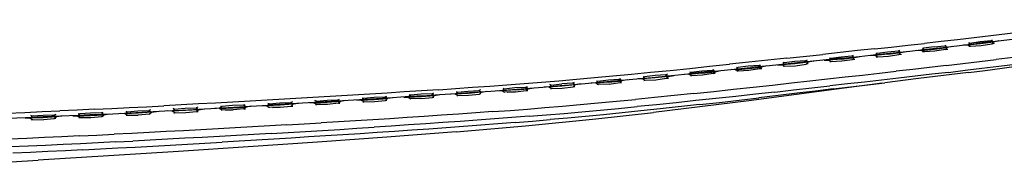
# Model space of a CAD drawing. Units: metres. Extents: x -0.404 to 0.33, y -0.439 to 0.368.
# Drawn here: x 0.066 to 0.2, y -0.439 to -0.418 of the extents above; entities that cross this region are included whole.
import ezdxf

# ---------------------------------------------------------------- set-up
doc = ezdxf.new("R2010")
doc.units = ezdxf.units.M
doc.header["$MEASUREMENT"] = 0

# ---------------------------------------------------------------- blocks, each defined once
blk = doc.blocks.new('3520e933-0ad7-4ad1-bd71-201f90748ffe')
for p, q in [((0.1987, -0.42107), (0.19642, -0.42134)), ((0.197, -0.42105), (0.19847, -0.42092)), ((0.18909, -0.42192), (0.18924, -0.42197)), ((0.19557, -0.42126), (0.19543, -0.42121)), ((0.17057, -0.42333), (0.1755, -0.42281)), ((0.17812, -0.42333), (0.18046, -0.42309)), ((0.16021, -0.42516), (0.16559, -0.42462)), ((0.16369, -0.42456), (0.16385, -0.42461)), ((0.17028, -0.42444), (0.17008, -0.42446)), ((0.14621, -0.42661), (0.14801, -0.42642)), ((0.15095, -0.42582), (0.15112, -0.42587)), ((0.16021, -0.42516), (0.1575, -0.42543)), ((0.18856, -0.42612), (0.18397, -0.42668)), ((0.13349, -0.42793), (0.13495, -0.42775)), ((0.13523, -0.4275), (0.13596, -0.42737)), ((0.13836, -0.427), (0.13818, -0.42694)), ((0.14235, -0.42684), (0.14163, -0.42698)), ((0.14627, -0.42687), (0.14774, -0.42667)), ((0.10628, -0.42919), (0.10609, -0.42912)), ((0.11424, -0.42926), (0.11571, -0.42909)), ((0.11914, -0.42839), (0.11896, -0.42833)), ((0.12708, -0.4284), (0.12855, -0.42823)), ((0.13236, -0.42797), (0.13349, -0.42793)), ((0.09028, -0.43028), (0.09264, -0.43015)), ((0.09317, -0.42986), (0.09337, -0.42993)), ((0.09384, -0.43041), (0.0949, -0.4304)), ((0.09638, -0.43024), (0.0949, -0.4304)), ((0.09983, -0.42956), (0.09964, -0.4295)), ((0.10029, -0.43004), (0.10135, -0.43003)), ((0.10135, -0.43003), (0.10283, -0.42987)), ((0.10617, -0.42967), (0.10633, -0.42967)), ((0.14755, -0.43019), (0.15013, -0.42994)), ((0.07373, -0.43088), (0.07394, -0.43095)), ((0.07691, -0.43081), (0.07542, -0.43085)), ((0.08843, -0.43076), (0.08991, -0.43061)), ((0.14061, -0.43151), (0.13821, -0.43172)), ((0.12539, -0.43338), (0.11591, -0.43411)), ((0.07882, -0.43477), (0.0812, -0.43465))]:
    blk.add_line(p, q)
for points in [[(0.21479, -0.41807, 0), (0.21236, -0.41845, 0), (0.20996, -0.41879, 0), (0.20761, -0.41911, 0), (0.20528, -0.41942, 0), (0.20298, -0.41971, 0), (0.2007, -0.42, 0), (0.19842, -0.42027, 0)], [(0.1987, -0.42107, 0), (0.20098, -0.42079, 0), (0.20327, -0.42051, 0), (0.20558, -0.42022, 0), (0.20791, -0.41991, 0), (0.21027, -0.41959, 0), (0.21267, -0.41924, 0)], [(0.19842, -0.42027, 0), (0.19616, -0.42054, 0), (0.19389, -0.4208, 0), (0.19163, -0.42106, 0), (0.18937, -0.42131, 0)], [(0.19703, -0.42137, 0), (0.19528, -0.42155, 0), (0.19557, -0.42126, 0), (0.197, -0.42105, 0)], [(0.19955, -0.42097, 0), (0.19882, -0.42113, 0), (0.19847, -0.42092, 0), (0.19865, -0.42084, 0)], [(0.18254, -0.42206, 0), (0.18023, -0.4223, 0), (0.1755, -0.42281, 0)], [(0.18046, -0.42309, 0), (0.18278, -0.42284, 0), (0.18507, -0.4226, 0), (0.18735, -0.42236, 0), (0.18962, -0.42211, 0)], [(0.18254, -0.42206, 0), (0.18483, -0.42181, 0), (0.1871, -0.42156, 0), (0.18937, -0.42131, 0)], [(0.18275, -0.4226, 0), (0.1829, -0.42265, 0), (0.18433, -0.42246, 0), (0.1858, -0.42234, 0)], [(0.186, -0.42226, 0), (0.1858, -0.42234, 0), (0.18615, -0.42256, 0), (0.18688, -0.42241, 0)], [(0.18834, -0.42225, 0), (0.18895, -0.42226, 0), (0.18932, -0.42245, 0)], [(0.19067, -0.42177, 0), (0.18924, -0.42197, 0), (0.18895, -0.42226, 0), (0.1907, -0.42209, 0), (0.19249, -0.42187, 0), (0.19222, -0.42213, 0), (0.19256, -0.42208, 0)], [(0.19222, -0.42213, 0), (0.19077, -0.42235, 0), (0.18932, -0.42245, 0), (0.18909, -0.42246, 0)], [(0.18962, -0.42211, 0), (0.19189, -0.42186, 0), (0.19415, -0.4216, 0), (0.19642, -0.42134, 0)], [(0.19067, -0.42177, 0), (0.19214, -0.42165, 0), (0.19232, -0.42157, 0)], [(0.19321, -0.42171, 0), (0.19321, -0.42171, 0), (0.19249, -0.42187, 0), (0.19214, -0.42165, 0)], [(0.19565, -0.42173, 0), (0.19528, -0.42155, 0), (0.19468, -0.42154, 0), (0.19469, -0.42155, 0)], [(0.19856, -0.42139, 0), (0.1971, -0.42163, 0), (0.19565, -0.42173, 0), (0.19542, -0.42175, 0)], [(0.1989, -0.42134, 0), (0.19856, -0.42139, 0), (0.19882, -0.42113, 0), (0.19703, -0.42137, 0)], [(0.17057, -0.42333, 0), (0.16538, -0.42388, 0), (0.16271, -0.42416, 0)], [(0.17812, -0.42333, 0), (0.17328, -0.42383, 0), (0.16821, -0.42435, 0), (0.16559, -0.42462, 0)], [(0.17332, -0.42358, 0), (0.17312, -0.42367, 0), (0.17164, -0.42378, 0), (0.17021, -0.42396, 0), (0.17005, -0.42391, 0)], [(0.17349, -0.42411, 0), (0.17319, -0.42414, 0), (0.17346, -0.42389, 0), (0.17312, -0.42367, 0)], [(0.17418, -0.42374, 0), (0.17419, -0.42374, 0), (0.17346, -0.42389, 0)], [(0.17566, -0.42358, 0), (0.17627, -0.4236, 0), (0.17663, -0.42379, 0)], [(0.17802, -0.42344, 0), (0.17627, -0.4236, 0), (0.17656, -0.42331, 0)], [(0.1764, -0.42326, 0), (0.17656, -0.42331, 0), (0.17799, -0.42312, 0), (0.17946, -0.42301, 0), (0.17966, -0.42292, 0)], [(0.17642, -0.4238, 0), (0.17663, -0.42379, 0), (0.17809, -0.42371, 0), (0.17954, -0.42349, 0)], [(0.17802, -0.42344, 0), (0.17981, -0.42323, 0), (0.17954, -0.42349, 0), (0.17986, -0.42345, 0)], [(0.17946, -0.42301, 0), (0.17981, -0.42323, 0), (0.18054, -0.42308, 0)], [(0.182, -0.42292, 0), (0.18261, -0.42294, 0), (0.18298, -0.42313, 0)], [(0.18436, -0.42278, 0), (0.18261, -0.42294, 0), (0.1829, -0.42265, 0)], [(0.18276, -0.42314, 0), (0.18298, -0.42313, 0), (0.18443, -0.42304, 0), (0.18588, -0.42282, 0)], [(0.18436, -0.42278, 0), (0.18615, -0.42256, 0), (0.18588, -0.42282, 0), (0.18621, -0.42278, 0)], [(0.19234, -0.42434, 0), (0.19462, -0.42407, 0), (0.1969, -0.4238, 0), (0.19918, -0.42352, 0)], [(0.20378, -0.42294, 0), (0.20147, -0.42324, 0), (0.19918, -0.42352, 0)], [(0.14678, -0.42575, 0), (0.14934, -0.42551, 0), (0.15195, -0.42525, 0), (0.15461, -0.42499, 0), (0.1573, -0.42472, 0), (0.16001, -0.42444, 0), (0.16271, -0.42416, 0)], [(0.15732, -0.4252, 0), (0.15749, -0.42525, 0), (0.15893, -0.42507, 0), (0.16041, -0.42496, 0)], [(0.15895, -0.42539, 0), (0.16075, -0.42518, 0), (0.16041, -0.42496, 0), (0.16062, -0.42487, 0)], [(0.16075, -0.4254, 0), (0.16048, -0.42544, 0), (0.16075, -0.42518, 0), (0.16148, -0.42503, 0)], [(0.16393, -0.42509, 0), (0.16356, -0.4249, 0), (0.16295, -0.42489, 0)], [(0.16677, -0.42432, 0), (0.16529, -0.42443, 0), (0.16385, -0.42461, 0), (0.16356, -0.4249, 0), (0.16532, -0.42475, 0)], [(0.16713, -0.42476, 0), (0.16684, -0.4248, 0), (0.16538, -0.42501, 0), (0.16393, -0.42509, 0), (0.16373, -0.4251, 0)], [(0.16532, -0.42475, 0), (0.16711, -0.42454, 0), (0.16677, -0.42432, 0), (0.16697, -0.42423, 0)], [(0.16784, -0.42439, 0), (0.16711, -0.42454, 0), (0.16684, -0.4248, 0)], [(0.1693, -0.42424, 0), (0.16992, -0.42425, 0), (0.17028, -0.42444, 0)], [(0.17346, -0.42389, 0), (0.17167, -0.4241, 0), (0.16992, -0.42425, 0), (0.17021, -0.42396, 0)], [(0.17028, -0.42444, 0), (0.17174, -0.42436, 0), (0.17319, -0.42414, 0)], [(0.18088, -0.42563, 0), (0.1832, -0.42538, 0), (0.1855, -0.42512, 0)], [(0.19234, -0.42434, 0), (0.19006, -0.4246, 0), (0.18779, -0.42486, 0), (0.1855, -0.42512, 0)], [(0.19266, -0.42526, 0), (0.19494, -0.42498, 0), (0.19722, -0.42471, 0), (0.19951, -0.42442, 0), (0.20181, -0.42413, 0)], [(0.1954, -0.42528, 0), (0.19768, -0.42499, 0), (0.19997, -0.4247, 0), (0.20226, -0.42439, 0), (0.20457, -0.42408, 0)], [(0.13467, -0.42678, 0), (0.13703, -0.42659, 0), (0.13942, -0.4264, 0), (0.14183, -0.42619, 0)], [(0.14183, -0.42619, 0), (0.14428, -0.42597, 0), (0.14678, -0.42575, 0)], [(0.14474, -0.42645, 0), (0.14445, -0.42674, 0), (0.14383, -0.42671, 0)], [(0.14446, -0.42666, 0), (0.14697, -0.42644, 0), (0.14952, -0.4262, 0), (0.15214, -0.42595, 0), (0.1548, -0.4257, 0), (0.1575, -0.42543, 0)], [(0.14457, -0.4264, 0), (0.14474, -0.42645, 0), (0.14619, -0.42629, 0), (0.14767, -0.42619, 0)], [(0.14801, -0.42642, 0), (0.14767, -0.42619, 0), (0.14788, -0.4261, 0)], [(0.14874, -0.42627, 0), (0.14801, -0.42642, 0), (0.14774, -0.42667, 0), (0.14798, -0.42664, 0)], [(0.15439, -0.42581, 0), (0.15259, -0.42602, 0), (0.15083, -0.42615, 0), (0.15021, -0.42614, 0)], [(0.15404, -0.42559, 0), (0.15256, -0.42569, 0), (0.15112, -0.42587, 0), (0.15083, -0.42615, 0), (0.15119, -0.42635, 0)], [(0.15101, -0.42636, 0), (0.15119, -0.42635, 0), (0.15265, -0.42628, 0), (0.15411, -0.42607, 0)], [(0.15425, -0.4255, 0), (0.15404, -0.42559, 0), (0.15439, -0.42581, 0), (0.15511, -0.42567, 0)], [(0.15439, -0.42581, 0), (0.15411, -0.42607, 0), (0.15437, -0.42604, 0)], [(0.15756, -0.42573, 0), (0.1572, -0.42554, 0), (0.15658, -0.42552, 0)], [(0.15895, -0.42539, 0), (0.1572, -0.42554, 0), (0.15749, -0.42525, 0)], [(0.16048, -0.42544, 0), (0.15902, -0.42565, 0), (0.15756, -0.42573, 0), (0.15738, -0.42574, 0)], [(0.17118, -0.42671, 0), (0.17369, -0.42643, 0), (0.17853, -0.42589, 0), (0.18088, -0.42563, 0)], [(0.18581, -0.42605, 0), (0.18351, -0.42631, 0), (0.18118, -0.42658, 0), (0.17883, -0.42684, 0), (0.17643, -0.42711, 0)], [(0.19266, -0.42526, 0), (0.19038, -0.42552, 0), (0.1881, -0.42579, 0), (0.18581, -0.42605, 0)], [(0.1954, -0.42528, 0), (0.19312, -0.42556, 0), (0.19084, -0.42585, 0), (0.18856, -0.42612, 0)], [(0.12296, -0.42763, 0), (0.12062, -0.42778, 0), (0.11828, -0.42794, 0)], [(0.12077, -0.42846, 0), (0.12311, -0.4283, 0), (0.12545, -0.42814, 0), (0.12779, -0.42798, 0), (0.13013, -0.42781, 0)], [(0.12296, -0.42763, 0), (0.12529, -0.42747, 0), (0.12763, -0.4273, 0), (0.12997, -0.42714, 0), (0.13232, -0.42696, 0), (0.13467, -0.42678, 0)], [(0.12538, -0.4279, 0), (0.12555, -0.42796, 0), (0.12701, -0.42782, 0), (0.12849, -0.42775, 0)], [(0.12871, -0.42766, 0), (0.12849, -0.42775, 0), (0.12883, -0.42798, 0), (0.12956, -0.42785, 0)], [(0.13013, -0.42781, 0), (0.13248, -0.42764, 0), (0.13483, -0.42746, 0), (0.1372, -0.42727, 0)], [(0.13104, -0.42774, 0), (0.13166, -0.42777, 0), (0.13202, -0.42798, 0)], [(0.13343, -0.42767, 0), (0.13166, -0.42777, 0), (0.13196, -0.4275, 0)], [(0.13178, -0.42744, 0), (0.13196, -0.4275, 0), (0.13341, -0.42735, 0), (0.13489, -0.42727, 0)], [(0.13343, -0.42767, 0), (0.13523, -0.4275, 0), (0.13495, -0.42775, 0), (0.13518, -0.42773, 0)], [(0.13523, -0.4275, 0), (0.13489, -0.42727, 0), (0.13511, -0.42718, 0)], [(0.1372, -0.42727, 0), (0.13959, -0.42708, 0), (0.14201, -0.42687, 0), (0.14446, -0.42666, 0)], [(0.13842, -0.42748, 0), (0.13806, -0.42728, 0), (0.13744, -0.42725, 0)], [(0.14163, -0.42698, 0), (0.13982, -0.42716, 0), (0.13806, -0.42728, 0), (0.13836, -0.427, 0), (0.1398, -0.42684, 0)], [(0.13825, -0.42748, 0), (0.13842, -0.42748, 0), (0.13988, -0.42742, 0), (0.14135, -0.42723, 0), (0.14159, -0.42721, 0)], [(0.1415, -0.42666, 0), (0.14128, -0.42675, 0), (0.1398, -0.42684, 0)], [(0.14135, -0.42723, 0), (0.14163, -0.42698, 0), (0.14128, -0.42675, 0)], [(0.14621, -0.42661, 0), (0.14445, -0.42674, 0), (0.14481, -0.42693, 0)], [(0.14627, -0.42687, 0), (0.14481, -0.42693, 0), (0.14464, -0.42694, 0)], [(0.18359, -0.42673, 0), (0.1784, -0.42743, 0), (0.16538, -0.42915, 0), (0.15232, -0.43076, 0)], [(0.15786, -0.42815, 0), (0.16058, -0.42786, 0), (0.16329, -0.42757, 0), (0.16598, -0.42728, 0), (0.16861, -0.42699, 0), (0.17118, -0.42671, 0)], [(0.1769, -0.42753, 0), (0.17446, -0.42783, 0), (0.17195, -0.42812, 0), (0.16938, -0.42843, 0), (0.16674, -0.42874, 0)], [(0.1689, -0.42796, 0), (0.17147, -0.42767, 0), (0.17398, -0.42739, 0), (0.17643, -0.42711, 0)], [(0.1769, -0.42753, 0), (0.18165, -0.42696, 0), (0.18397, -0.42668, 0)], [(0.09955, -0.42906, 0), (0.09721, -0.42919, 0), (0.09486, -0.42933, 0)], [(0.10424, -0.42879, 0), (0.1019, -0.42893, 0), (0.09955, -0.42906, 0)], [(0.10892, -0.42852, 0), (0.10658, -0.42866, 0), (0.10424, -0.42879, 0)], [(0.10928, -0.42949, 0), (0.1078, -0.42965, 0), (0.10633, -0.42967, 0), (0.10597, -0.42946, 0), (0.10628, -0.42919, 0), (0.10774, -0.42906, 0), (0.10923, -0.42901, 0), (0.10946, -0.42892, 0)], [(0.11029, -0.42912, 0), (0.10957, -0.42925, 0), (0.10775, -0.42939, 0)], [(0.11828, -0.42794, 0), (0.11594, -0.42809, 0), (0.1136, -0.42823, 0), (0.11126, -0.42838, 0), (0.10892, -0.42852, 0)], [(0.12077, -0.42846, 0), (0.11842, -0.42861, 0), (0.11608, -0.42877, 0), (0.11374, -0.42891, 0), (0.1114, -0.42906, 0), (0.10906, -0.4292, 0)], [(0.10923, -0.42901, 0), (0.10957, -0.42925, 0), (0.10928, -0.42949, 0), (0.10948, -0.42947, 0)], [(0.11178, -0.42903, 0), (0.11241, -0.42907, 0), (0.11271, -0.4288, 0)], [(0.11277, -0.42928, 0), (0.11241, -0.42907, 0), (0.11419, -0.42899, 0), (0.116, -0.42885, 0), (0.11566, -0.42861, 0), (0.11589, -0.42852, 0)], [(0.11253, -0.42873, 0), (0.11271, -0.4288, 0), (0.11417, -0.42867, 0), (0.11566, -0.42861, 0)], [(0.11672, -0.42872, 0), (0.116, -0.42885, 0), (0.11571, -0.42909, 0), (0.11592, -0.42907, 0)], [(0.11821, -0.42863, 0), (0.11884, -0.42867, 0), (0.11919, -0.42887, 0)], [(0.12208, -0.4282, 0), (0.12059, -0.42826, 0), (0.11914, -0.42839, 0), (0.11884, -0.42867, 0), (0.12061, -0.42858, 0), (0.12242, -0.42843, 0), (0.12214, -0.42868, 0)], [(0.12066, -0.42884, 0), (0.11919, -0.42887, 0), (0.11903, -0.42887, 0)], [(0.12066, -0.42884, 0), (0.12214, -0.42868, 0), (0.12235, -0.42865, 0)], [(0.1223, -0.42811, 0), (0.12208, -0.4282, 0), (0.12242, -0.42843, 0), (0.12315, -0.4283, 0)], [(0.12561, -0.42844, 0), (0.12525, -0.42824, 0), (0.12463, -0.4282, 0)], [(0.12702, -0.42814, 0), (0.12525, -0.42824, 0), (0.12555, -0.42796, 0)], [(0.12545, -0.42844, 0), (0.12561, -0.42844, 0), (0.12708, -0.4284, 0)], [(0.12877, -0.42821, 0), (0.12855, -0.42823, 0), (0.12883, -0.42798, 0), (0.12702, -0.42814, 0)], [(0.13349, -0.42793, 0), (0.13202, -0.42798, 0), (0.13186, -0.42798, 0)], [(0.14479, -0.42944, 0), (0.1473, -0.42921, 0), (0.14987, -0.42896, 0)], [(0.15786, -0.42815, 0), (0.15516, -0.42843, 0), (0.15249, -0.4287, 0), (0.14987, -0.42896, 0)], [(0.15813, -0.42912, 0), (0.15543, -0.42941, 0), (0.15275, -0.42968, 0), (0.15013, -0.42994, 0)], [(0.16357, -0.42854, 0), (0.16086, -0.42883, 0), (0.15813, -0.42912, 0)], [(0.15862, -0.42967, 0), (0.16135, -0.42937, 0), (0.16406, -0.42906, 0), (0.16674, -0.42874, 0)], [(0.1689, -0.42796, 0), (0.16626, -0.42825, 0), (0.16357, -0.42854, 0)], [(0.07596, -0.4303, 0), (0.07359, -0.43041, 0), (0.07121, -0.43052, 0)], [(0.07596, -0.4303, 0), (0.07834, -0.43019, 0), (0.08071, -0.43007, 0)], [(0.08022, -0.43057, 0), (0.08043, -0.43064, 0), (0.0819, -0.43052, 0), (0.08339, -0.43048, 0)], [(0.08071, -0.43007, 0), (0.08308, -0.42995, 0), (0.08544, -0.42983, 0)], [(0.0832, -0.43067, 0), (0.08556, -0.43054, 0), (0.08793, -0.43041, 0), (0.09028, -0.43028, 0)], [(0.08363, -0.43039, 0), (0.08339, -0.43048, 0), (0.08373, -0.43072, 0), (0.08445, -0.4306, 0)], [(0.09016, -0.42958, 0), (0.0878, -0.42971, 0), (0.08544, -0.42983, 0)], [(0.09021, -0.43036, 0), (0.08839, -0.43049, 0), (0.08659, -0.43056, 0), (0.08595, -0.43052, 0)], [(0.08695, -0.43077, 0), (0.08659, -0.43056, 0), (0.0869, -0.43029, 0), (0.0867, -0.43022, 0)], [(0.0869, -0.43029, 0), (0.08837, -0.43017, 0), (0.08987, -0.43013, 0)], [(0.0901, -0.43003, 0), (0.08987, -0.43013, 0), (0.09021, -0.43036, 0), (0.09093, -0.43024, 0)], [(0.09021, -0.43036, 0), (0.08991, -0.43061, 0), (0.09011, -0.43059, 0)], [(0.09486, -0.42933, 0), (0.09251, -0.42945, 0), (0.09016, -0.42958, 0)], [(0.09342, -0.43041, 0), (0.09306, -0.4302, 0), (0.09242, -0.43016, 0)], [(0.09264, -0.43015, 0), (0.09499, -0.43002, 0), (0.09734, -0.42988, 0), (0.09968, -0.42975, 0)], [(0.09633, -0.42976, 0), (0.09484, -0.42981, 0), (0.09337, -0.42993, 0), (0.09306, -0.4302, 0)], [(0.09306, -0.4302, 0), (0.09485, -0.43013, 0), (0.09667, -0.43, 0), (0.09638, -0.43024, 0), (0.09658, -0.43023, 0)], [(0.0949, -0.4304, 0), (0.09342, -0.43041, 0), (0.09326, -0.43041, 0)], [(0.09739, -0.42988, 0), (0.09667, -0.43, 0), (0.09633, -0.42976, 0), (0.09656, -0.42967, 0)], [(0.09888, -0.4298, 0), (0.09952, -0.42984, 0), (0.09988, -0.43005, 0)], [(0.10301, -0.4293, 0), (0.10278, -0.42939, 0), (0.10312, -0.42963, 0), (0.10131, -0.42976, 0), (0.09952, -0.42984, 0)], [(0.09952, -0.42984, 0), (0.09983, -0.42956, 0), (0.10129, -0.42944, 0), (0.10278, -0.42939, 0)], [(0.10906, -0.4292, 0), (0.10672, -0.42934, 0), (0.10437, -0.42948, 0), (0.10203, -0.42961, 0), (0.09968, -0.42975, 0)], [(0.10135, -0.43003, 0), (0.09988, -0.43005, 0), (0.09972, -0.43005, 0)], [(0.10385, -0.42951, 0), (0.10312, -0.42963, 0), (0.10283, -0.42987, 0), (0.10304, -0.42986, 0)], [(0.10775, -0.42939, 0), (0.10597, -0.42946, 0), (0.10534, -0.42942, 0)], [(0.11261, -0.42928, 0), (0.11277, -0.42928, 0), (0.11424, -0.42926, 0)], [(0.1304, -0.43063, 0), (0.13276, -0.43045, 0), (0.13512, -0.43027, 0), (0.1375, -0.43007, 0)], [(0.13535, -0.43126, 0), (0.13773, -0.43107, 0), (0.14013, -0.43086, 0), (0.14256, -0.43065, 0), (0.14504, -0.43043, 0), (0.14755, -0.43019, 0)], [(0.1375, -0.43007, 0), (0.13989, -0.42987, 0), (0.14232, -0.42966, 0), (0.14479, -0.42944, 0)], [(0.15862, -0.42967, 0), (0.15324, -0.43026, 0), (0.15062, -0.43054, 0), (0.14804, -0.4308, 0)], [(0.07132, -0.43125, 0), (0.06894, -0.43136, 0), (0.06655, -0.43146, 0), (0.06416, -0.43156, 0), (0.06177, -0.43165, 0)], [(0.06405, -0.43083, 0), (0.06644, -0.43073, 0), (0.06882, -0.43063, 0), (0.07121, -0.43052, 0)], [(0.06649, -0.43146, 0), (0.06714, -0.43151, 0), (0.06749, -0.43172, 0)], [(0.06894, -0.43147, 0), (0.06714, -0.43151, 0), (0.06745, -0.43124, 0)], [(0.07043, -0.43111, 0), (0.06893, -0.43114, 0), (0.06745, -0.43124, 0), (0.06724, -0.43117, 0)], [(0.06733, -0.43172, 0), (0.06749, -0.43172, 0), (0.06898, -0.43173, 0)], [(0.07148, -0.43124, 0), (0.07077, -0.43136, 0), (0.06894, -0.43147, 0)], [(0.07066, -0.43158, 0), (0.07046, -0.4316, 0), (0.06898, -0.43173, 0)], [(0.07067, -0.43102, 0), (0.07043, -0.43111, 0), (0.07077, -0.43136, 0), (0.07046, -0.4316, 0)], [(0.07608, -0.43103, 0), (0.07371, -0.43114, 0), (0.07132, -0.43125, 0)], [(0.07298, -0.43118, 0), (0.07363, -0.43123, 0), (0.07398, -0.43144, 0)], [(0.07542, -0.43085, 0), (0.07394, -0.43095, 0), (0.07363, -0.43123, 0), (0.07543, -0.43117, 0), (0.07725, -0.43105, 0)], [(0.07382, -0.43144, 0), (0.07398, -0.43144, 0), (0.07547, -0.43143, 0), (0.07695, -0.43129, 0)], [(0.07608, -0.43103, 0), (0.07846, -0.43091, 0), (0.08083, -0.43079, 0), (0.0832, -0.43067, 0)], [(0.07725, -0.43105, 0), (0.07691, -0.43081, 0), (0.07715, -0.43072, 0)], [(0.07715, -0.43128, 0), (0.07695, -0.43129, 0), (0.07725, -0.43105, 0), (0.07797, -0.43094, 0)], [(0.08047, -0.43112, 0), (0.08011, -0.43091, 0), (0.07947, -0.43086, 0)], [(0.08344, -0.43096, 0), (0.08373, -0.43072, 0), (0.08191, -0.43084, 0), (0.08011, -0.43091, 0), (0.08043, -0.43064, 0)], [(0.08031, -0.43112, 0), (0.08047, -0.43112, 0), (0.08195, -0.43111, 0)], [(0.08363, -0.43094, 0), (0.08344, -0.43096, 0), (0.08195, -0.43111, 0)], [(0.08679, -0.43077, 0), (0.08695, -0.43077, 0), (0.08843, -0.43076, 0)], [(0.11867, -0.43144, 0), (0.11632, -0.4316, 0), (0.11397, -0.43174, 0), (0.11163, -0.43189, 0)], [(0.12336, -0.43113, 0), (0.12101, -0.43129, 0), (0.11867, -0.43144, 0)], [(0.1304, -0.43063, 0), (0.12805, -0.4308, 0), (0.1257, -0.43097, 0), (0.12336, -0.43113, 0)], [(0.12539, -0.43338, 0), (0.13486, -0.43256, 0), (0.14448, -0.43163, 0), (0.15232, -0.43076, 0)], [(0.13535, -0.43126, 0), (0.13298, -0.43145, 0), (0.13062, -0.43163, 0), (0.12827, -0.4318, 0), (0.12591, -0.43197, 0)], [(0.13345, -0.43212, 0), (0.13582, -0.43192, 0), (0.13821, -0.43172, 0)], [(0.14804, -0.4308, 0), (0.14552, -0.43105, 0), (0.14305, -0.43128, 0), (0.14061, -0.43151, 0)], [(0.09285, -0.43298, 0), (0.09049, -0.43311, 0), (0.08814, -0.43324, 0)], [(0.10225, -0.43245, 0), (0.0999, -0.43258, 0), (0.09755, -0.43272, 0), (0.0952, -0.43285, 0), (0.09285, -0.43298, 0)], [(0.10008, -0.43361, 0), (0.10243, -0.43347, 0), (0.10477, -0.43333, 0), (0.10712, -0.43319, 0), (0.10947, -0.43305, 0), (0.11182, -0.4329, 0), (0.11417, -0.43276, 0)], [(0.10225, -0.43245, 0), (0.10459, -0.43231, 0), (0.10694, -0.43217, 0)], [(0.11163, -0.43189, 0), (0.10928, -0.43203, 0), (0.10694, -0.43217, 0)], [(0.12591, -0.43197, 0), (0.12356, -0.43213, 0), (0.12122, -0.4323, 0), (0.11887, -0.43245, 0), (0.11652, -0.43261, 0), (0.11417, -0.43276, 0)], [(0.12166, -0.43301, 0), (0.11931, -0.43317, 0), (0.11695, -0.43333, 0), (0.1146, -0.43348, 0)], [(0.13345, -0.43212, 0), (0.13109, -0.43231, 0), (0.12873, -0.43249, 0), (0.12637, -0.43267, 0), (0.12402, -0.43284, 0), (0.12166, -0.43301, 0)], [(0.06913, -0.43417, 0), (0.06673, -0.43428, 0), (0.06434, -0.43438, 0), (0.06195, -0.43448, 0)], [(0.0739, -0.43395, 0), (0.07151, -0.43406, 0), (0.06913, -0.43417, 0)], [(0.0739, -0.43395, 0), (0.07628, -0.43384, 0), (0.07866, -0.43372, 0)], [(0.08814, -0.43324, 0), (0.08577, -0.43336, 0), (0.08341, -0.43348, 0), (0.08104, -0.43361, 0), (0.07866, -0.43372, 0)], [(0.09066, -0.43414, 0), (0.0883, -0.43427, 0), (0.08594, -0.4344, 0), (0.08357, -0.43453, 0), (0.0812, -0.43465, 0)], [(0.11591, -0.43411, 0), (0.10643, -0.43478, 0), (0.09694, -0.43543, 0), (0.08744, -0.43606, 0)], [(0.10008, -0.43361, 0), (0.09773, -0.43374, 0), (0.09537, -0.43388, 0), (0.09302, -0.43401, 0), (0.09066, -0.43414, 0)], [(0.10282, -0.43423, 0), (0.10047, -0.43437, 0), (0.09811, -0.43451, 0), (0.09575, -0.43465, 0), (0.09339, -0.43479, 0)], [(0.1146, -0.43348, 0), (0.11224, -0.43364, 0), (0.10989, -0.43379, 0), (0.10753, -0.43394, 0), (0.10518, -0.43408, 0), (0.10282, -0.43423, 0)], [(0.07166, -0.43512, 0), (0.06927, -0.43523, 0), (0.06688, -0.43534, 0), (0.06448, -0.43544, 0), (0.06208, -0.43555, 0), (0.05968, -0.43564, 0)], [(0.07438, -0.43584, 0), (0.07199, -0.43596, 0), (0.0696, -0.43608, 0), (0.0672, -0.4362, 0), (0.0648, -0.43631, 0)], [(0.07882, -0.43477, 0), (0.07644, -0.43489, 0), (0.07405, -0.43501, 0), (0.07166, -0.43512, 0)], [(0.07438, -0.43584, 0), (0.07677, -0.43571, 0), (0.07916, -0.43559, 0), (0.08154, -0.43546, 0), (0.08392, -0.43533, 0), (0.08629, -0.4352, 0)], [(0.08629, -0.4352, 0), (0.08866, -0.43506, 0), (0.09103, -0.43493, 0), (0.09339, -0.43479, 0)], [(0.08744, -0.43606, 0), (0.07788, -0.43667, 0), (0.06826, -0.43727, 0)], [(0.02911, -0.43919, 0), (0.03903, -0.43884, 0), (0.04885, -0.43837, 0), (0.05859, -0.43784, 0), (0.06826, -0.43727, 0)]]:
    blk.add_polyline3d(points)

msp = doc.modelspace()

# ---------------------------------------------------------------- block references
msp.add_blockref('3520e933-0ad7-4ad1-bd71-201f90748ffe', (0, 0))

doc.saveas('drawing.dxf')
